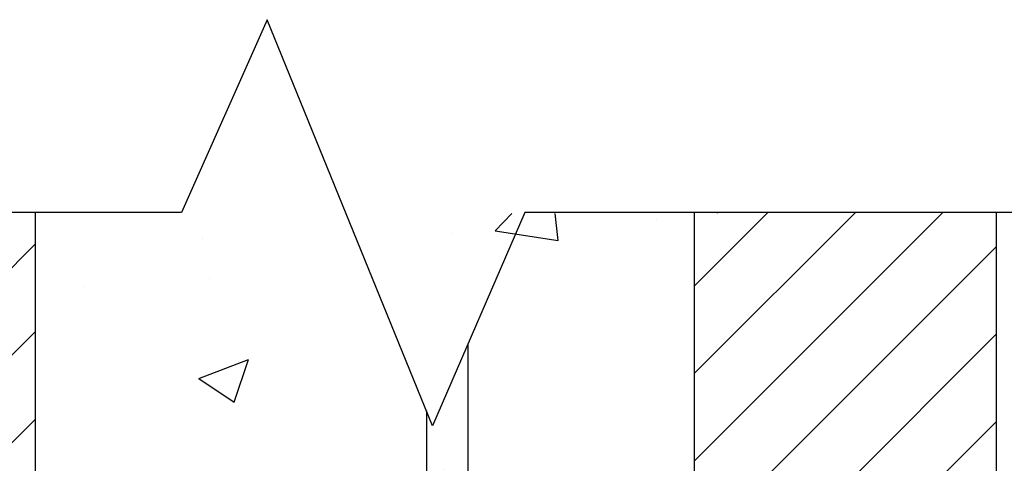
# Model space of a CAD drawing. Units: inches. Extents: x -22 to 88, y -8 to 105.
# Drawn here: x 38 to 47, y 76 to 80 of the extents above; entities that cross this region are included whole.
import ezdxf

# ---------------------------------------------------------------- set-up
doc = ezdxf.new("R2010")
doc.units = ezdxf.units.IN
doc.header["$MEASUREMENT"] = 0
doc.layers.add('FORM', color=7, linetype='Continuous')
doc.layers.add('Notes', color=7, linetype='Continuous')

# ---------------------------------------------------------------- blocks, each defined once
blk = doc.blocks.new('6in-cutk')
h = blk.add_hatch()
h.set_pattern_fill('ANSI31', color=256, scale=4.51117)
h.paths.add_polyline_path([(35.4876, 78.3985), (38.2376, 78.3985), (38.2376, 70.152), (37.7072, 70.152), (37.7072, 69.8083), (36.9572, 69.8083), (36.9572, 70.4958), (36.926, 70.527), (36.2385, 70.527), (36.2072, 70.4958), (36.2072, 70.152), (35.4876, 70.152)])
h = blk.add_hatch()
h.set_pattern_fill('AR-CONC', color=256, scale=0.644452)
h.set_pattern_definition([(50, (55.3218, 82.1505), (4.6224, -0.4044), [0.4833, -5.3167]), (355, (55.322, 82.1505), (-0.8942, 4.8475), [0.3867, -4.2534]), (100.451, (55.707, 82.117), (3.7282, 4.4431), [0.4108, -4.5185]), (46.184, (55.322, 83.4394), (6.8779, -1.0667), [0.725, -7.9751]), (96.636, (55.895, 83.3505), (6.0235, 6.2777), [0.6162, -6.7778]), (351.184, (55.322, 83.4394), (6.0235, 6.2777), [0.58, -6.38]), (21, (55.9663, 83.117), (3.8468, -2.5947), [0.4833, -5.3167]), (326, (55.9663, 83.117), (1.568, 4.6732), [0.3867, -4.2534]), (71.451, (56.287, 82.901), (5.4148, 2.0786), [0.4108, -4.5185]), (37.5, (55.3218, 82.1505), (0.07836, 2.14534), [0, -4.20183, 0, -4.31783, 0, -4.2695]), (7.5, (55.3218, 82.1505), (1.69536, 2.5418), [0, -2.4618, 0, -4.10516, 0, -1.62724]), (327.5, (53.8847, 82.1505), (3.44023, -0.14536), [0, -1.61113, 0, -5.02673, 0, -6.67008]), (317.5, (53.2402, 82.1505), (3.75836, 0.64513), [0, -2.09447, 0, -3.33826, 0, -4.73672])])
h.paths.add_polyline_path([(38.2376, 78.3901), (44.2376, 78.3901), (44.2376, 74.5253), (38.2376, 74.5253)])
h = blk.add_hatch()
h.set_pattern_fill('ANSI31', color=256, scale=4.51117)
h.paths.add_polyline_path([(46.9876, 78.3985), (44.2376, 78.3985), (44.2376, 70.152), (44.7679, 70.152), (44.7679, 69.8083), (45.5179, 69.8083), (45.5179, 70.4958), (45.5491, 70.527), (46.2366, 70.527), (46.2679, 70.4958), (46.2679, 70.152), (46.9876, 70.152)])
for p, q in [((38.2376, 70.152), (38.2376, 78.3985)), ((44.2376, 70.152), (44.2376, 78.3985)), ((46.9876, 70.152), (46.9876, 78.3985))]:
    blk.add_line(p, q)
at = {"layer": 'FORM'}
for p, q in [((39.5677, 78.3985), (33.061, 78.3985)), ((48.0098, 78.3985), (42.6932, 78.3985)), ((44.4434, 78.3985), (44.4434, 78.3925)), ((44.4434, 78.3985), (44.4434, 78.3925))]:
    blk.add_line(p, q, dxfattribs=at)
blk.add_lwpolyline([(42.6932, 78.3985), (41.8527, 76.4541), (40.3479, 80.1547), (39.5677, 78.3985)], dxfattribs=at)

msp = doc.modelspace()

# ---------------------------------------------------------------- linework, layer by layer
at = {"layer": 'FORM'}
for p, q in [((42.1726, 77.1942), (42.1726, 38.152)), ((41.7976, 76.5896), (41.7976, 38.152))]:
    msp.add_line(p, q, dxfattribs=at)

# ---------------------------------------------------------------- block references
at = {"layer": 'Notes'}
msp.add_blockref('6in-cutk', (0, 0), dxfattribs=at)

doc.saveas('drawing.dxf')
